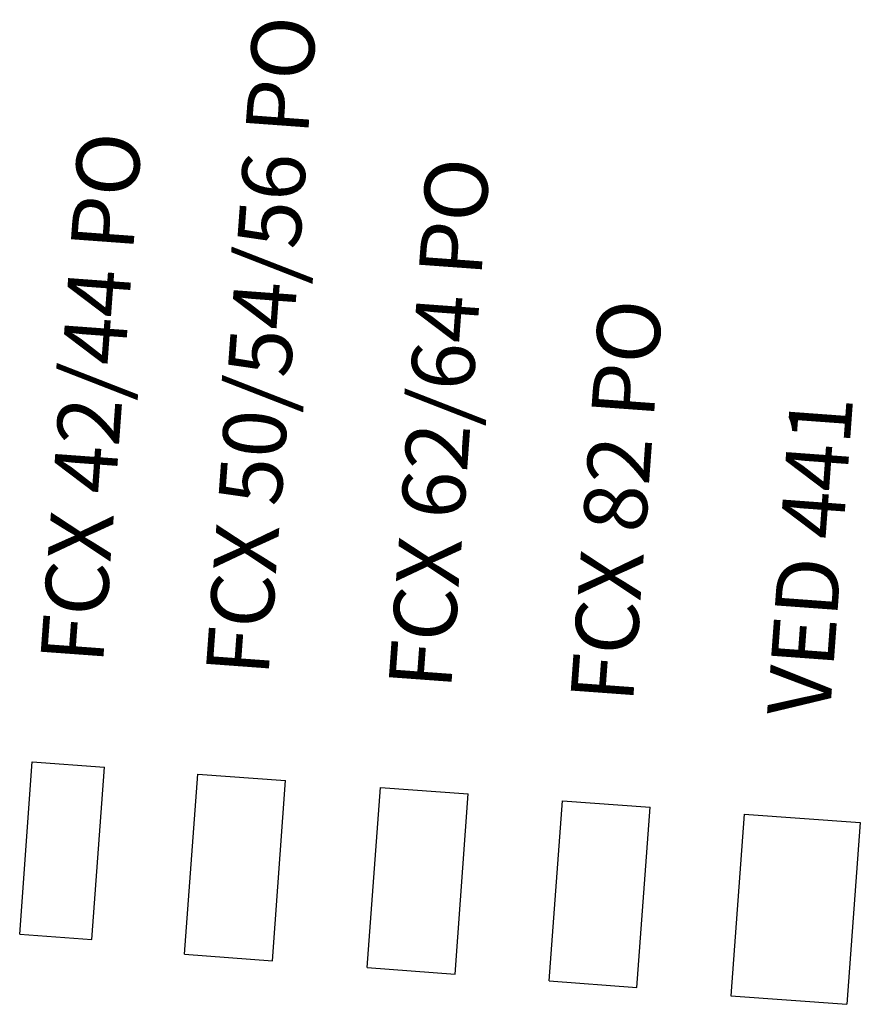
# Model space of a CAD drawing. Extents: x 372968.2 to 373042.9, y 3149681.7 to 3149750.3.
# Drawn here: x 373005.5 to 373010.9, y 3149744 to 3149750.3 of the extents above; entities that cross this region are included whole.
import ezdxf

# ---------------------------------------------------------------- set-up
doc = ezdxf.new("R2010")
doc.units = 0
doc.layers.add('Clima-Equipos', color=3, linetype='Continuous')
doc.styles.add('VERDANA', font='verdana.ttf')

msp = doc.modelspace()

# ---------------------------------------------------------------- linework, layer by layer
at = {"layer": 'Clima-Equipos'}
for p, q in [((373005.5091, 3149744.4898), (373005.5894, 3149745.5868)), ((373005.5894, 3149745.5868), (373006.0482, 3149745.5532)), ((373005.9679, 3149744.4562), (373006.0482, 3149745.5532)), ((373006.5579, 3149744.3628), (373006.6419, 3149745.5098)), ((373006.6419, 3149745.5098), (373007.2004, 3149745.4689)), ((373007.1164, 3149744.3219), (373007.2004, 3149745.4689)), ((373007.7195, 3149744.2778), (373007.8035, 3149745.4247)), ((373007.8035, 3149745.4247), (373008.362, 3149745.3838)), ((373008.278, 3149744.2369), (373008.362, 3149745.3838)), ((373008.8764, 3149744.1931), (373008.9604, 3149745.34)), ((373008.9604, 3149745.34), (373009.5189, 3149745.2991)), ((373009.4349, 3149744.1522), (373009.5189, 3149745.2991)), ((373010.1173, 3149745.2553), (373010.0326, 3149744.0984)), ((373010.1173, 3149745.2553), (373010.8553, 3149745.2013)), ((373010.8553, 3149745.2013), (373010.7706, 3149744.0444)), ((373005.5091, 3149744.4898), (373005.9679, 3149744.4562)), ((373006.5579, 3149744.3628), (373007.1164, 3149744.3219)), ((373007.7195, 3149744.2778), (373008.278, 3149744.2369)), ((373008.8764, 3149744.1931), (373009.4349, 3149744.1522)), ((373010.0326, 3149744.0984), (373010.7706, 3149744.0444))]:
    msp.add_line(p, q, dxfattribs=at)

# ---------------------------------------------------------------- texts
at = {"layer": 'Clima-Equipos', "char_height": 0.4, "attachment_point": 1, "rotation": 85.81233, "style": 'VERDANA'}
for s, insert, width in [('FCX 50/54/56 PO', (373006.6915, 3149746.156), 5.303423), ('FCX 42/44 PO', (373005.639, 3149746.2331), 4.056441), ('FCX 62/64 PO', (373007.8531, 3149746.0709), 4.233685), ('FCX 82 PO', (373009.01, 3149745.9862), 3.790575), ('VED 441', (373010.2621, 3149745.8946), 3.790575)]:
    msp.add_mtext(s, dxfattribs=dict(at, insert=insert, width=width))

doc.saveas('drawing.dxf')
